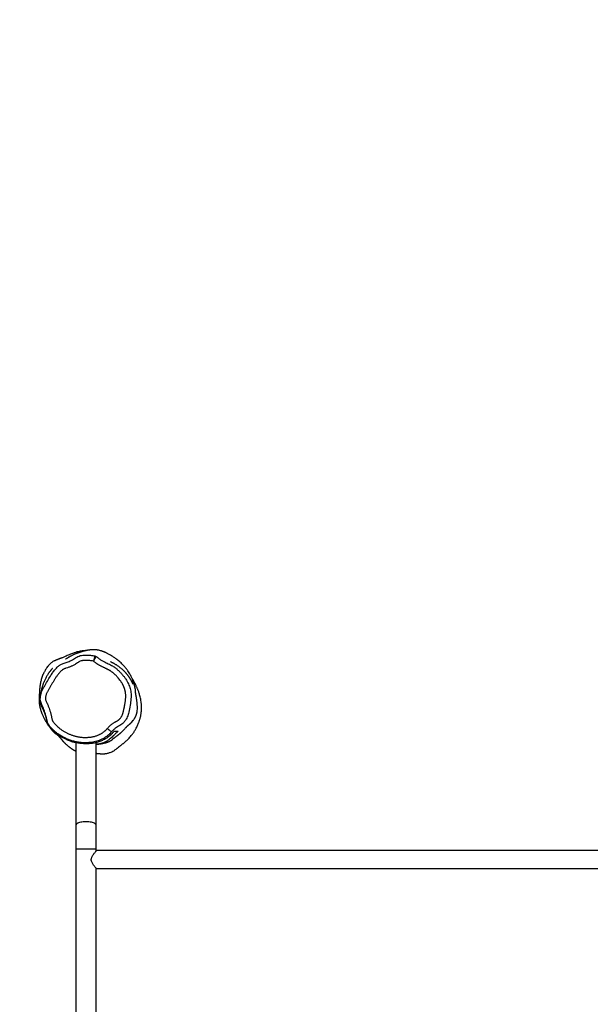
# Model space of a CAD drawing. Units: millimetres. Extents: x -4534 to 413851, y -3372 to 7294.
# Drawn here: x -2490 to -1424, y 3364 to 5203 of the extents above; entities that cross this region are included whole.
import ezdxf

# ---------------------------------------------------------------- set-up
doc = ezdxf.new("R2010")
doc.units = ezdxf.units.MM
doc.layers.add('Opvangzone', color=7, linetype='Continuous', true_color=0x00a19a)
doc.layers.add('Toestel 2D', color=7, linetype='Continuous', lineweight=20)

# ---------------------------------------------------------------- blocks, each defined once
blk = doc.blocks.new('RB2326_')
at = {"color": 7, "linetype": 'Continuous', "lineweight": 25}
for p, q in [((-609.31, 1217.77), (-609.31, 1217.77)), ((-605.19, 1215.68), (-605.19, 1200.15)), ((-601.39, 1200.15), (-601.39, 1215.68)), ((-605.19, 1200.15), (-605.19, 1195.71)), ((-601.39, 1195.71), (-601.39, 1200.15)), ((-605.19, 1195.71), (-605.19, 1029.91)), ((-601.39, 1195.4), (-601.39, 1195.71)), ((-495.24, 1195.46), (-601.34, 1195.46)), ((-601.39, 1163), (-601.39, 1192.15)), ((-601.34, 1192.09), (-495.24, 1192.09))]:
    blk.add_line(p, q, dxfattribs=at)
at = {"color": 8, "linetype": 'Continuous', "lineweight": 25}
blk.add_line((-601.39, 1195.71), (-605.19, 1195.71), dxfattribs=at)
at = {"color": 7, "linetype": 'Continuous', "lineweight": 25, "flags": 128}
blk.add_lwpolyline([(-599.28, 1218.29), (-599.14, 1218.16), (-599, 1218.04), (-598.87, 1217.92), (-598.76, 1217.82), (-598.67, 1217.74), (-598.6, 1217.67), (-598.56, 1217.63), (-598.54, 1217.62)], dxfattribs=at)
at = {"color": 8, "linetype": 'Continuous', "lineweight": 25, "flags": 128}
blk.add_lwpolyline([(-601.39, 1200.15), (-601.39, 1200.2), (-601.43, 1200.3), (-601.5, 1200.39), (-601.6, 1200.48), (-601.74, 1200.56), (-601.9, 1200.63), (-602.09, 1200.7), (-602.3, 1200.76), (-602.53, 1200.8), (-602.78, 1200.83), (-603.03, 1200.85), (-603.29, 1200.86), (-603.55, 1200.85), (-603.8, 1200.83), (-604.05, 1200.8), (-604.28, 1200.76), (-604.49, 1200.7), (-604.68, 1200.63), (-604.84, 1200.56), (-604.98, 1200.48), (-605.08, 1200.39), (-605.15, 1200.3), (-605.19, 1200.2), (-605.19, 1200.15)], dxfattribs=at)
at = {"color": 7, "linetype": 'Continuous', "lineweight": 25}
for points, knots in [([(-603.29, 1232.81), (-603.36, 1232.81), (-603.54, 1232.8), (-603.85, 1232.78), (-604.21, 1232.73), (-604.61, 1232.66), (-605.04, 1232.56), (-605.48, 1232.43), (-605.84, 1232.28), (-606.15, 1232.15), (-606.48, 1232.01), (-606.79, 1231.88), (-607.2, 1231.71), (-607.57, 1231.56), (-607.82, 1231.45), (-607.92, 1231.41), (-608, 1231.38), (-608.05, 1231.36), (-608.1, 1231.34), (-608.14, 1231.32), (-608.18, 1231.31), (-608.24, 1231.28), (-608.32, 1231.25), (-608.46, 1231.2), (-608.6, 1231.14), (-608.7, 1231.1), (-608.79, 1231.06), (-608.86, 1231.04), (-608.93, 1231.01), (-609, 1230.98), (-609.05, 1230.97), (-609.08, 1230.96)], [0, 0, 0, 0, 0.0378778, 0.095896, 0.1588284, 0.2267631, 0.302964, 0.3856086, 0.4547642, 0.5305115, 0.5913368, 0.660618, 0.7323621, 0.8241329, 0.8430702, 0.8575169, 0.8632941, 0.868204, 0.8727438, 0.8770561, 0.8819648, 0.8877454, 0.9029865, 0.927021, 0.9433256, 0.9544246, 0.9605367, 0.9668659, 0.9743968, 0.9856394, 1, 1, 1, 1]), ([(-594.45, 1227.03), (-594.45, 1227.03), (-594.45, 1227.03), (-594.46, 1227.03), (-594.46, 1227.04), (-594.47, 1227.06), (-594.47, 1227.08), (-594.48, 1227.1), (-594.49, 1227.12), (-594.5, 1227.15), (-594.53, 1227.23), (-594.58, 1227.35), (-594.65, 1227.52), (-594.74, 1227.74), (-594.87, 1228.01), (-595.03, 1228.33), (-595.24, 1228.68), (-595.46, 1229.02), (-595.66, 1229.3), (-595.87, 1229.56), (-596.08, 1229.82), (-596.35, 1230.11), (-596.62, 1230.38), (-596.9, 1230.65), (-597.2, 1230.91), (-597.49, 1231.14), (-597.77, 1231.35), (-598.03, 1231.53), (-598.29, 1231.71), (-598.56, 1231.87), (-598.82, 1232.03), (-599.07, 1232.16), (-599.28, 1232.27), (-599.46, 1232.36), (-599.61, 1232.43), (-599.74, 1232.49), (-599.86, 1232.54), (-599.96, 1232.58), (-600.07, 1232.63), (-600.2, 1232.68), (-600.35, 1232.73), (-600.52, 1232.78), (-600.69, 1232.83), (-600.88, 1232.88), (-601.05, 1232.91), (-601.22, 1232.94), (-601.41, 1232.96), (-601.62, 1232.98), (-601.84, 1232.99), (-602.02, 1232.98), (-602.19, 1232.97), (-602.32, 1232.96), (-602.43, 1232.95), (-602.54, 1232.94), (-602.65, 1232.93), (-602.76, 1232.91), (-602.85, 1232.9), (-602.94, 1232.88), (-603.01, 1232.87), (-603.07, 1232.86), (-603.11, 1232.85), (-603.16, 1232.84), (-603.19, 1232.83), (-603.23, 1232.82), (-603.27, 1232.82), (-603.32, 1232.8), (-603.39, 1232.79), (-603.47, 1232.77), (-603.55, 1232.75), (-603.65, 1232.73), (-603.76, 1232.7), (-603.86, 1232.67), (-603.97, 1232.64), (-604.07, 1232.61), (-604.17, 1232.58), (-604.26, 1232.55), (-604.35, 1232.52), (-604.43, 1232.49), (-604.51, 1232.46), (-604.59, 1232.44), (-604.68, 1232.41), (-604.76, 1232.38), (-604.84, 1232.35), (-604.94, 1232.32), (-605.05, 1232.27), (-605.2, 1232.22), (-605.33, 1232.17), (-605.42, 1232.13), (-605.47, 1232.11), (-605.48, 1232.1), (-605.49, 1232.1), (-605.5, 1232.09), (-605.51, 1232.09), (-605.52, 1232.08), (-605.54, 1232.08), (-605.56, 1232.07), (-605.63, 1232.04), (-605.74, 1231.99), (-605.88, 1231.92), (-606.04, 1231.84), (-606.18, 1231.77), (-606.32, 1231.69), (-606.44, 1231.62), (-606.56, 1231.55), (-606.59, 1231.53), (-606.61, 1231.52), (-606.64, 1231.5), (-606.66, 1231.49), (-606.7, 1231.47), (-606.75, 1231.43), (-606.82, 1231.4), (-606.87, 1231.37), (-606.91, 1231.34), (-606.94, 1231.32), (-606.96, 1231.31), (-606.98, 1231.3), (-607, 1231.29), (-607.02, 1231.28), (-607.03, 1231.27), (-607.05, 1231.26), (-607.07, 1231.25), (-607.08, 1231.24), (-607.09, 1231.23), (-607.1, 1231.22), (-607.11, 1231.22), (-607.12, 1231.21), (-607.13, 1231.2), (-607.14, 1231.2), (-607.14, 1231.19), (-607.14, 1231.19), (-607.14, 1231.19)], [0, 0, 0, 0, 0.00004, 0.000909, 0.001588, 0.002109, 0.002332, 0.002547, 0.002769, 0.003013, 0.003604, 0.005359, 0.008009, 0.011632, 0.016285, 0.022014, 0.028786, 0.03555, 0.041895, 0.047847, 0.057929, 0.068949, 0.080903, 0.09383, 0.10724, 0.120919, 0.131851, 0.142943, 0.154194, 0.165605, 0.177177, 0.188511, 0.196784, 0.20383, 0.209652, 0.214255, 0.217239, 0.220892, 0.2254, 0.230766, 0.237121, 0.244366, 0.252501, 0.261212, 0.269981, 0.278803, 0.28768, 0.302183, 0.316842, 0.331666, 0.346659, 0.361825, 0.376692, 0.390702, 0.405124, 0.418508, 0.430855, 0.442163, 0.452434, 0.459134, 0.465304, 0.470945, 0.476056, 0.480925, 0.486657, 0.493359, 0.501852, 0.511519, 0.52236, 0.534374, 0.547561, 0.56049, 0.574266, 0.587661, 0.600335, 0.612286, 0.623515, 0.634024, 0.643812, 0.655096, 0.665241, 0.674277, 0.682796, 0.691035, 0.702259, 0.712924, 0.723034, 0.727883, 0.730256, 0.730838, 0.731078, 0.73128, 0.731375, 0.73147, 0.731676, 0.731922, 0.732223, 0.734092, 0.737127, 0.739818, 0.742792, 0.74549, 0.748997, 0.751894, 0.7556, 0.759035, 0.762382, 0.765641, 0.768811, 0.78041, 0.789612, 0.797727, 0.804663, 0.810542, 0.815365, 0.819815, 0.825021, 0.833009, 0.842323, 0.852963, 0.863585, 0.875265, 0.888003, 0.901798, 0.916652, 0.932563, 0.949532, 0.967501, 0.985673, 1, 1, 1, 1]), ([(-609.08, 1230.96), (-609.13, 1230.94), (-609.19, 1230.91), (-609.3, 1230.87), (-609.43, 1230.8), (-609.59, 1230.69), (-609.77, 1230.55), (-609.92, 1230.42), (-610.06, 1230.29), (-610.16, 1230.18), (-610.31, 1230.02), (-610.5, 1229.78), (-610.72, 1229.47), (-610.92, 1229.15), (-611.06, 1228.89), (-611.16, 1228.68), (-611.28, 1228.44), (-611.41, 1228.15), (-611.54, 1227.78), (-611.66, 1227.42), (-611.76, 1227.06), (-611.82, 1226.74), (-611.88, 1226.39), (-611.92, 1226.02), (-611.96, 1225.64), (-611.98, 1225.31), (-612, 1225.1), (-612, 1225), (-612.01, 1224.94), (-612.01, 1224.88), (-612.01, 1224.8), (-612.02, 1224.7), (-612.02, 1224.57), (-612.02, 1224.42), (-612.03, 1224.27), (-612.03, 1224.1), (-612.03, 1223.93), (-612.04, 1223.77), (-612.04, 1223.61), (-612.04, 1223.45), (-612.04, 1223.29), (-612.04, 1223.13), (-612.03, 1222.99), (-612.02, 1222.86), (-612, 1222.74), (-611.98, 1222.62), (-611.96, 1222.49), (-611.94, 1222.37), (-611.92, 1222.25), (-611.89, 1222.14), (-611.85, 1222.02), (-611.81, 1221.88), (-611.76, 1221.71), (-611.67, 1221.43), (-611.52, 1221.03), (-611.33, 1220.59), (-611.1, 1220.11), (-610.84, 1219.62), (-610.56, 1219.17), (-610.28, 1218.76), (-610.03, 1218.43), (-609.83, 1218.17), (-609.66, 1217.98), (-609.52, 1217.82), (-609.43, 1217.72), (-609.33, 1217.63), (-609.25, 1217.55), (-609.17, 1217.48), (-609.11, 1217.43), (-609.06, 1217.39), (-609.03, 1217.36), (-608.99, 1217.34), (-608.96, 1217.31), (-608.92, 1217.28), (-608.87, 1217.25), (-608.83, 1217.22), (-608.79, 1217.19), (-608.75, 1217.17), (-608.73, 1217.15), (-608.71, 1217.14), (-608.71, 1217.13), (-608.71, 1217.14), (-608.71, 1217.14), (-608.71, 1217.13), (-608.7, 1217.12), (-608.68, 1217.11), (-608.65, 1217.09), (-608.62, 1217.06), (-608.58, 1217.02), (-608.53, 1216.97), (-608.46, 1216.9), (-608.39, 1216.82), (-608.31, 1216.73), (-608.24, 1216.65), (-608.17, 1216.57), (-608.11, 1216.5), (-608.05, 1216.43), (-608.01, 1216.38), (-607.97, 1216.33), (-607.93, 1216.28), (-607.87, 1216.22), (-607.8, 1216.14), (-607.74, 1216.07), (-607.68, 1216), (-607.64, 1215.96), (-607.6, 1215.91), (-607.55, 1215.85), (-607.5, 1215.8), (-607.44, 1215.74), (-607.4, 1215.69), (-607.33, 1215.63), (-607.26, 1215.55), (-607.17, 1215.46), (-607.06, 1215.36), (-606.94, 1215.25), (-606.83, 1215.15), (-606.71, 1215.04), (-606.58, 1214.94), (-606.45, 1214.84), (-606.34, 1214.75), (-606.23, 1214.67), (-606.14, 1214.6), (-606.05, 1214.54), (-605.95, 1214.47), (-605.83, 1214.4), (-605.72, 1214.33), (-605.61, 1214.26), (-605.49, 1214.2), (-605.37, 1214.13), (-605.27, 1214.08), (-605.21, 1214.06), (-605.19, 1214.05)], [0, 0, 0, 0, 0.003209, 0.004729, 0.006362, 0.009679, 0.012604, 0.015147, 0.01736, 0.020618, 0.023807, 0.028632, 0.036426, 0.042316, 0.046957, 0.050447, 0.053076, 0.057857, 0.062794, 0.068336, 0.074803, 0.082312, 0.089665, 0.096445, 0.102808, 0.108832, 0.111736, 0.112436, 0.113112, 0.113862, 0.114762, 0.11717, 0.120521, 0.125863, 0.132688, 0.141013, 0.150848, 0.1622, 0.174423, 0.187208, 0.199201, 0.210386, 0.220709, 0.230169, 0.238778, 0.247756, 0.255594, 0.262303, 0.267895, 0.272397, 0.275963, 0.278513, 0.281003, 0.286018, 0.291599, 0.298064, 0.304964, 0.312219, 0.319825, 0.326921, 0.332979, 0.338187, 0.342884, 0.347223, 0.352882, 0.357935, 0.361831, 0.36403, 0.365667, 0.366316, 0.366888, 0.367427, 0.367987, 0.368615, 0.369396, 0.37178, 0.375431, 0.380407, 0.387605, 0.396515, 0.407142, 0.419077, 0.431285, 0.455919, 0.481418, 0.504917, 0.529106, 0.553963, 0.578478, 0.611996, 0.643744, 0.673727, 0.701939, 0.728354, 0.748079, 0.766662, 0.784104, 0.800401, 0.810159, 0.820734, 0.83247, 0.845369, 0.859437, 0.865481, 0.871719, 0.87815, 0.884775, 0.891593, 0.898606, 0.905916, 0.910727, 0.916839, 0.924253, 0.93253, 0.94026, 0.947334, 0.953752, 0.960411, 0.966187, 0.971091, 0.97421, 0.976866, 0.979086, 0.980912, 0.982893, 0.984783, 0.986569, 0.989319, 0.992404, 0.997223, 1, 1, 1, 1]), ([(-598.54, 1217.62), (-598.66, 1217.49), (-598.88, 1217.25), (-599.27, 1216.92), (-599.68, 1216.62), (-600.13, 1216.36), (-600.58, 1216.14), (-601.05, 1215.95), (-601.54, 1215.81), (-602.11, 1215.69), (-602.75, 1215.61), (-603.46, 1215.59), (-604.18, 1215.62), (-604.89, 1215.71), (-605.58, 1215.87), (-606.26, 1216.08), (-606.92, 1216.34), (-607.58, 1216.66), (-608.22, 1217.03), (-608.83, 1217.47), (-609.41, 1217.97), (-609.83, 1218.42), (-610.12, 1218.76), (-610.3, 1219), (-610.44, 1219.26), (-610.59, 1219.62), (-610.69, 1220.1), (-610.84, 1220.86), (-611.08, 1221.61), (-611.37, 1222.32), (-611.6, 1222.79), (-611.76, 1223.22), (-611.85, 1223.6), (-611.88, 1224.05), (-611.8, 1224.57), (-611.62, 1225.11), (-611.37, 1225.62), (-610.98, 1226.27), (-610.52, 1227.09), (-610.03, 1227.96), (-609.54, 1228.69), (-609.06, 1229.28), (-608.65, 1229.72), (-608.33, 1230.01), (-608.1, 1230.17), (-607.85, 1230.3), (-607.55, 1230.42), (-607.19, 1230.53), (-606.67, 1230.69), (-606.14, 1230.92), (-605.64, 1231.23), (-605.25, 1231.5), (-604.83, 1231.73), (-604.38, 1231.89), (-603.91, 1231.97), (-603.26, 1231.98), (-602.63, 1231.96), (-602.04, 1231.9), (-601.77, 1231.85), (-601.63, 1231.82)], [0, 0, 0, 0, 0.015263, 0.030512, 0.046226, 0.061941, 0.077208, 0.092475, 0.108161, 0.123847, 0.145259, 0.166674, 0.188709, 0.210744, 0.232078, 0.253413, 0.275301, 0.297189, 0.31986, 0.34253, 0.36596, 0.389389, 0.398231, 0.407062, 0.416225, 0.425394, 0.443099, 0.460842, 0.496136, 0.5138, 0.531477, 0.543446, 0.555455, 0.567367, 0.584543, 0.60234, 0.619449, 0.636685, 0.670861, 0.705023, 0.728076, 0.751152, 0.774168, 0.78247, 0.79076, 0.799445, 0.808138, 0.820701, 0.833266, 0.858411, 0.872794, 0.887195, 0.901622, 0.916045, 0.930572, 0.945146, 0.975173, 0.987568, 1, 1, 1, 1]), ([(-601.89, 1230.85), (-602.02, 1230.88), (-602.19, 1230.91), (-602.47, 1230.94), (-602.72, 1230.96), (-603.02, 1230.97), (-603.28, 1230.98), (-603.53, 1230.98), (-603.73, 1230.98), (-603.93, 1230.95), (-604.08, 1230.92), (-604.27, 1230.87), (-604.46, 1230.79), (-604.68, 1230.67), (-604.91, 1230.5), (-605.15, 1230.35), (-605.46, 1230.17), (-605.73, 1230.03), (-606.04, 1229.88), (-606.28, 1229.78), (-606.61, 1229.66), (-606.9, 1229.58), (-607.19, 1229.49), (-607.35, 1229.42), (-607.51, 1229.35), (-607.62, 1229.28), (-607.73, 1229.21), (-607.85, 1229.09), (-607.98, 1228.97), (-608.13, 1228.81), (-608.28, 1228.65), (-608.44, 1228.46), (-608.61, 1228.25), (-608.76, 1228.04), (-608.91, 1227.83), (-609.05, 1227.61), (-609.19, 1227.39), (-609.33, 1227.17), (-609.46, 1226.95), (-609.59, 1226.72), (-609.72, 1226.5), (-609.84, 1226.27), (-609.96, 1226.04), (-610.09, 1225.81), (-610.22, 1225.59), (-610.36, 1225.36), (-610.49, 1225.14), (-610.61, 1224.91), (-610.71, 1224.67), (-610.8, 1224.42), (-610.85, 1224.17), (-610.87, 1223.95), (-610.86, 1223.78), (-610.83, 1223.6), (-610.76, 1223.4), (-610.66, 1223.16), (-610.56, 1222.96), (-610.48, 1222.77), (-610.39, 1222.57), (-610.29, 1222.33), (-610.17, 1222), (-610.06, 1221.67), (-609.96, 1221.34), (-609.89, 1221.09), (-609.82, 1220.84), (-609.77, 1220.58), (-609.72, 1220.33), (-609.66, 1220.07), (-609.61, 1219.86), (-609.54, 1219.7), (-609.48, 1219.59), (-609.41, 1219.48), (-609.3, 1219.34), (-609.19, 1219.21), (-609.04, 1219.05), (-608.9, 1218.89), (-608.74, 1218.74), (-608.58, 1218.59), (-608.42, 1218.45), (-608.22, 1218.28), (-608.01, 1218.12), (-607.8, 1217.97), (-607.59, 1217.83), (-607.36, 1217.69), (-607.14, 1217.57), (-606.91, 1217.44), (-606.67, 1217.33), (-606.44, 1217.23), (-606.19, 1217.13), (-605.95, 1217.04), (-605.7, 1216.95), (-605.46, 1216.88), (-605.2, 1216.81), (-604.95, 1216.75), (-604.7, 1216.7), (-604.44, 1216.66), (-604.18, 1216.63), (-603.92, 1216.61), (-603.66, 1216.6), (-603.4, 1216.6), (-603.14, 1216.6), (-602.88, 1216.62), (-602.62, 1216.64), (-602.36, 1216.67), (-602.11, 1216.71), (-601.89, 1216.76), (-601.68, 1216.81), (-601.48, 1216.87), (-601.23, 1216.96), (-600.99, 1217.05), (-600.79, 1217.15), (-600.6, 1217.24), (-600.41, 1217.35), (-600.23, 1217.47), (-600.05, 1217.59), (-599.91, 1217.69), (-599.78, 1217.8), (-599.64, 1217.91), (-599.47, 1218.07), (-599.35, 1218.22), (-599.28, 1218.29)], [0, 0, 0, 0, 0.013526, 0.018783, 0.029298, 0.039814, 0.050328, 0.055585, 0.066101, 0.071361, 0.076622, 0.081882, 0.092425, 0.097685, 0.108216, 0.122743, 0.127278, 0.145432, 0.154503, 0.163575, 0.172647, 0.190801, 0.195337, 0.204415, 0.208952, 0.213492, 0.218035, 0.222574, 0.231646, 0.236182, 0.245253, 0.254325, 0.263396, 0.272468, 0.281539, 0.29061, 0.29968, 0.308751, 0.317821, 0.326892, 0.335962, 0.345032, 0.354103, 0.363174, 0.372245, 0.381316, 0.390387, 0.39946, 0.408535, 0.417615, 0.426704, 0.435801, 0.440342, 0.444884, 0.453981, 0.463061, 0.472131, 0.476667, 0.485737, 0.494808, 0.503879, 0.522024, 0.531094, 0.540165, 0.549236, 0.558309, 0.56738, 0.576452, 0.585529, 0.590068, 0.594611, 0.599151, 0.603689, 0.61276, 0.617296, 0.626367, 0.635439, 0.639974, 0.649046, 0.658118, 0.667189, 0.676261, 0.685332, 0.694404, 0.703476, 0.712547, 0.721618, 0.73069, 0.739761, 0.748832, 0.757904, 0.766975, 0.776047, 0.785118, 0.79419, 0.803262, 0.812333, 0.821405, 0.830477, 0.839548, 0.84862, 0.857691, 0.866763, 0.875834, 0.884906, 0.89398, 0.898515, 0.907588, 0.916661, 0.925734, 0.934807, 0.939343, 0.948416, 0.957489, 0.962025, 0.971098, 0.975634, 0.980169, 0.989244, 1, 1, 1, 1]), ([(-601.63, 1231.82), (-601.64, 1231.82), (-601.64, 1231.81), (-601.65, 1231.75), (-601.68, 1231.66), (-601.71, 1231.54), (-601.75, 1231.39), (-601.79, 1231.22), (-601.84, 1231.04), (-601.87, 1230.92), (-601.89, 1230.85)], [0, 0, 0, 0, 0.125654, 0.2505388, 0.3756637, 0.5002288, 0.6254807, 0.750014, 0.8751748, 1, 1, 1, 1]), ([(-601.89, 1230.85), (-601.86, 1230.91), (-601.79, 1231.02), (-601.69, 1231.18), (-601.6, 1231.33), (-601.53, 1231.46), (-601.46, 1231.57), (-601.41, 1231.65), (-601.38, 1231.7), (-601.38, 1231.71), (-601.37, 1231.71)], [0, 0, 0, 0, 0.124823, 0.249992, 0.374522, 0.499773, 0.624357, 0.749451, 0.874391, 1, 1, 1, 1]), ([(-599.28, 1218.29), (-599.26, 1218.31), (-599.2, 1218.38), (-599.09, 1218.49), (-598.96, 1218.62), (-598.83, 1218.75), (-598.7, 1218.88), (-598.52, 1219.04), (-598.32, 1219.19), (-598.12, 1219.32), (-597.96, 1219.42), (-597.8, 1219.51), (-597.64, 1219.6), (-597.51, 1219.68), (-597.4, 1219.74), (-597.33, 1219.79), (-597.25, 1219.84), (-597.18, 1219.9), (-597.09, 1219.98), (-597, 1220.06), (-596.9, 1220.17), (-596.82, 1220.27), (-596.73, 1220.39), (-596.65, 1220.52), (-596.57, 1220.65), (-596.51, 1220.79), (-596.46, 1220.91), (-596.42, 1221.02), (-596.38, 1221.14), (-596.34, 1221.28), (-596.31, 1221.46), (-596.26, 1221.64), (-596.23, 1221.82), (-596.19, 1221.97), (-596.16, 1222.12), (-596.13, 1222.27), (-596.1, 1222.45), (-596.07, 1222.6), (-596.04, 1222.75), (-596.02, 1222.9), (-595.99, 1223.08), (-595.96, 1223.26), (-595.94, 1223.44), (-595.92, 1223.63), (-595.9, 1223.81), (-595.88, 1223.99), (-595.87, 1224.17), (-595.87, 1224.36), (-595.88, 1224.54), (-595.89, 1224.72), (-595.91, 1224.91), (-595.94, 1225.09), (-595.97, 1225.24), (-595.99, 1225.36), (-596.02, 1225.44), (-596.04, 1225.53), (-596.07, 1225.62), (-596.1, 1225.74), (-596.14, 1225.85), (-596.19, 1225.97), (-596.22, 1226.05), (-596.26, 1226.14), (-596.31, 1226.25), (-596.36, 1226.36), (-596.42, 1226.47), (-596.48, 1226.57), (-596.55, 1226.71), (-596.65, 1226.86), (-596.75, 1227.01), (-596.86, 1227.16), (-597.01, 1227.36), (-597.16, 1227.55), (-597.32, 1227.73), (-597.44, 1227.87), (-597.56, 1228.01), (-597.69, 1228.14), (-597.82, 1228.27), (-597.95, 1228.4), (-598.08, 1228.52), (-598.22, 1228.64), (-598.36, 1228.75), (-598.51, 1228.87), (-598.63, 1228.96), (-598.76, 1229.04), (-598.89, 1229.12), (-599.05, 1229.2), (-599.22, 1229.29), (-599.38, 1229.37), (-599.55, 1229.45), (-599.71, 1229.53), (-599.87, 1229.61), (-600.04, 1229.69), (-600.2, 1229.77), (-600.37, 1229.85), (-600.51, 1229.92), (-600.64, 1229.98), (-600.78, 1230.05), (-601, 1230.17), (-601.18, 1230.28), (-601.35, 1230.41), (-601.47, 1230.5), (-601.61, 1230.62), (-601.72, 1230.73), (-601.81, 1230.8), (-601.87, 1230.84), (-601.89, 1230.85)], [0, 0, 0, 0, 0.005464, 0.016393, 0.027322, 0.038251, 0.049181, 0.060111, 0.081991, 0.092922, 0.103852, 0.114781, 0.125709, 0.136638, 0.142103, 0.147569, 0.153035, 0.158501, 0.163966, 0.174903, 0.180368, 0.191304, 0.196769, 0.207705, 0.21864, 0.224105, 0.235041, 0.240506, 0.245971, 0.256905, 0.267834, 0.278762, 0.289691, 0.300619, 0.306083, 0.317012, 0.32794, 0.338869, 0.344333, 0.355262, 0.36619, 0.377119, 0.388048, 0.398977, 0.409905, 0.420834, 0.431764, 0.442695, 0.453626, 0.464557, 0.475487, 0.486419, 0.497349, 0.502814, 0.508278, 0.513743, 0.519207, 0.524672, 0.535602, 0.541067, 0.546531, 0.551996, 0.55746, 0.568391, 0.573855, 0.579319, 0.59025, 0.601179, 0.61211, 0.623039, 0.633968, 0.655829, 0.666757, 0.677687, 0.688615, 0.699545, 0.710474, 0.721403, 0.732332, 0.743262, 0.754191, 0.765121, 0.776051, 0.781516, 0.792449, 0.80338, 0.814309, 0.825237, 0.836166, 0.847094, 0.858023, 0.868951, 0.87988, 0.890808, 0.901737, 0.907201, 0.91813, 0.92906, 0.950942, 0.956407, 0.967338, 0.978269, 0.989197, 0.994663, 1, 1, 1, 1]), ([(-601.63, 1231.82), (-601.59, 1231.81), (-601.5, 1231.78), (-601.42, 1231.73), (-601.37, 1231.71)], [0, 0, 0, 0, 0.499871, 1, 1, 1, 1]), ([(-601.37, 1231.71), (-601.3, 1231.66), (-601.15, 1231.56), (-600.95, 1231.37), (-600.73, 1231.19), (-600.4, 1230.97), (-599.86, 1230.71), (-599.13, 1230.37), (-598.4, 1230.01), (-597.8, 1229.6), (-597.33, 1229.19), (-596.89, 1228.76), (-596.48, 1228.3), (-596.1, 1227.83), (-595.75, 1227.33), (-595.48, 1226.84), (-595.27, 1226.37), (-595.11, 1225.94), (-594.99, 1225.48), (-594.9, 1224.97), (-594.86, 1224.42), (-594.9, 1223.61), (-595.04, 1222.57), (-595.25, 1221.58), (-595.42, 1220.85), (-595.57, 1220.42), (-595.8, 1219.96), (-596.14, 1219.49), (-596.56, 1219.09), (-597, 1218.81), (-597.41, 1218.59), (-597.82, 1218.33), (-598.19, 1218), (-598.42, 1217.74), (-598.54, 1217.62)], [0, 0, 0, 0, 0.0143631, 0.0289175, 0.0446776, 0.0604216, 0.0928202, 0.1419255, 0.190962, 0.2246899, 0.258534, 0.292346, 0.3248182, 0.3572946, 0.3903979, 0.4234793, 0.4483038, 0.4731264, 0.4986516, 0.5241764, 0.5563786, 0.5885994, 0.6546708, 0.7269364, 0.75153, 0.7761441, 0.8006275, 0.8347737, 0.8688948, 0.8939411, 0.919091, 0.9441606, 0.9719356, 1, 1, 1, 1]), ([(-594.51, 1226.57), (-594.51, 1226.57), (-594.51, 1226.56), (-594.53, 1226.6), (-594.54, 1226.62), (-594.56, 1226.66), (-594.57, 1226.69), (-594.59, 1226.72), (-594.6, 1226.75), (-594.62, 1226.79), (-594.64, 1226.83), (-594.66, 1226.86), (-594.68, 1226.9), (-594.69, 1226.93), (-594.71, 1226.96), (-594.72, 1226.99), (-594.74, 1227.01), (-594.75, 1227.04), (-594.76, 1227.07), (-594.78, 1227.1), (-594.8, 1227.14), (-594.82, 1227.18), (-594.85, 1227.23), (-594.87, 1227.28), (-594.9, 1227.33), (-594.94, 1227.39), (-594.98, 1227.46), (-595.02, 1227.53), (-595.06, 1227.6), (-595.1, 1227.66), (-595.13, 1227.71), (-595.15, 1227.74), (-595.18, 1227.78), (-595.21, 1227.83), (-595.25, 1227.88), (-595.29, 1227.95), (-595.34, 1228.03), (-595.4, 1228.11), (-595.46, 1228.19), (-595.53, 1228.27), (-595.59, 1228.34), (-595.64, 1228.41), (-595.68, 1228.46), (-595.72, 1228.51), (-595.75, 1228.55), (-595.78, 1228.58), (-595.81, 1228.61), (-595.84, 1228.64), (-595.88, 1228.69), (-595.93, 1228.74), (-595.99, 1228.8), (-596.05, 1228.87), (-596.13, 1228.96), (-596.24, 1229.06), (-596.38, 1229.19), (-596.55, 1229.35), (-596.77, 1229.53), (-597.02, 1229.73), (-597.26, 1229.9), (-597.46, 1230.03), (-597.62, 1230.13), (-597.81, 1230.25), (-597.96, 1230.34), (-598.08, 1230.4), (-598.1, 1230.41), (-598.13, 1230.42), (-598.14, 1230.43), (-598.15, 1230.43), (-598.15, 1230.44), (-598.16, 1230.44), (-598.17, 1230.44), (-598.18, 1230.45), (-598.19, 1230.46), (-598.22, 1230.47), (-598.25, 1230.48), (-598.35, 1230.54), (-598.49, 1230.61), (-598.6, 1230.67), (-598.65, 1230.69), (-598.69, 1230.72), (-598.73, 1230.73), (-598.73, 1230.73), (-598.73, 1230.73)], [0, 0, 0, 0, 0.008471, 0.030298, 0.054195, 0.071466, 0.089686, 0.108854, 0.128971, 0.150035, 0.171951, 0.192914, 0.209916, 0.225668, 0.24017, 0.253422, 0.265424, 0.276176, 0.28569, 0.295533, 0.307411, 0.32089, 0.335972, 0.352655, 0.370939, 0.390778, 0.414572, 0.436895, 0.457748, 0.477133, 0.486701, 0.495866, 0.504655, 0.514443, 0.526013, 0.539367, 0.552233, 0.566409, 0.581738, 0.596052, 0.608664, 0.619574, 0.628784, 0.635731, 0.641251, 0.645764, 0.650187, 0.654552, 0.658858, 0.668183, 0.677221, 0.686364, 0.697445, 0.710703, 0.726137, 0.743666, 0.765797, 0.789496, 0.814759, 0.827893, 0.840496, 0.852349, 0.868735, 0.870667, 0.872354, 0.872914, 0.873129, 0.87331, 0.873469, 0.873623, 0.873791, 0.873989, 0.874505, 0.875211, 0.878268, 0.881496, 0.900592, 0.919312, 0.937714, 0.95574, 0.973395, 1, 1, 1, 1]), ([(-609.56, 1229.47), (-609.56, 1229.48), (-609.56, 1229.48), (-609.57, 1229.47), (-609.59, 1229.45), (-609.61, 1229.43), (-609.64, 1229.4), (-609.67, 1229.37), (-609.7, 1229.33), (-609.74, 1229.29), (-609.78, 1229.24), (-609.82, 1229.2), (-609.85, 1229.16), (-609.87, 1229.14), (-609.9, 1229.1), (-609.94, 1229.06), (-609.98, 1229), (-610.04, 1228.92), (-610.12, 1228.83), (-610.2, 1228.72), (-610.29, 1228.59), (-610.4, 1228.44), (-610.52, 1228.23), (-610.67, 1227.97), (-610.82, 1227.7), (-610.95, 1227.43), (-611.07, 1227.17), (-611.18, 1226.91), (-611.27, 1226.67), (-611.35, 1226.45), (-611.42, 1226.24), (-611.48, 1226.03), (-611.54, 1225.83), (-611.6, 1225.61), (-611.65, 1225.36), (-611.69, 1225.14), (-611.73, 1224.94), (-611.75, 1224.78), (-611.76, 1224.7), (-611.76, 1224.67)], [0, 0, 0, 0, 0.049745, 0.13513, 0.214873, 0.285192, 0.350032, 0.408619, 0.460941, 0.507008, 0.546834, 0.572622, 0.594929, 0.604753, 0.61331, 0.620677, 0.627201, 0.633399, 0.639914, 0.647391, 0.656392, 0.66751, 0.681628, 0.699991, 0.721779, 0.738391, 0.756593, 0.774294, 0.787301, 0.800457, 0.814086, 0.828469, 0.843871, 0.86054, 0.888373, 0.920129, 0.952628, 0.98294, 1, 1, 1, 1]), ([(-601.39, 1213.63), (-601.36, 1213.63), (-601.31, 1213.63), (-601.23, 1213.62), (-601.15, 1213.62), (-601.07, 1213.61), (-600.99, 1213.6), (-600.91, 1213.59), (-600.83, 1213.58), (-600.77, 1213.58), (-600.71, 1213.57), (-600.69, 1213.57), (-600.65, 1213.56), (-600.59, 1213.56), (-600.48, 1213.55), (-600.34, 1213.54), (-600.16, 1213.54), (-600, 1213.54), (-599.85, 1213.55), (-599.7, 1213.57), (-599.52, 1213.6), (-599.29, 1213.64), (-599.03, 1213.71), (-598.78, 1213.79), (-598.47, 1213.92), (-598.16, 1214.08), (-597.89, 1214.25), (-597.69, 1214.39), (-597.52, 1214.53), (-597.39, 1214.63), (-597.3, 1214.7), (-597.22, 1214.76), (-597.12, 1214.85), (-597, 1214.95), (-596.91, 1215.02), (-596.8, 1215.11), (-596.67, 1215.2), (-596.54, 1215.31), (-596.41, 1215.42), (-596.26, 1215.53), (-596.12, 1215.66), (-595.95, 1215.8), (-595.78, 1215.95), (-595.59, 1216.12), (-595.36, 1216.35), (-595.11, 1216.61), (-594.84, 1216.93), (-594.63, 1217.21), (-594.46, 1217.44), (-594.33, 1217.64), (-594.2, 1217.84), (-594.06, 1218.08), (-593.9, 1218.36), (-593.74, 1218.68), (-593.6, 1219), (-593.48, 1219.28), (-593.4, 1219.51), (-593.34, 1219.69), (-593.28, 1219.86), (-593.22, 1220.05), (-593.16, 1220.26), (-593.11, 1220.49), (-593.06, 1220.71), (-593.03, 1220.9), (-593, 1221.09), (-592.98, 1221.27), (-592.96, 1221.47), (-592.95, 1221.65), (-592.94, 1221.84), (-592.93, 1222.05), (-592.93, 1222.28), (-592.94, 1222.53), (-592.95, 1222.77), (-592.98, 1223.1), (-593.04, 1223.5), (-593.12, 1223.96), (-593.22, 1224.36), (-593.32, 1224.7), (-593.41, 1224.99), (-593.5, 1225.26), (-593.59, 1225.49), (-593.68, 1225.69), (-593.76, 1225.88), (-593.85, 1226.07), (-593.96, 1226.29), (-594.07, 1226.52), (-594.19, 1226.74), (-594.3, 1226.91), (-594.39, 1227.07), (-594.49, 1227.23), (-594.56, 1227.34), (-594.59, 1227.39), (-594.59, 1227.39)], [0, 0, 0, 0, 0.0117154, 0.0238713, 0.0366517, 0.0488787, 0.0589976, 0.0670123, 0.0729458, 0.0768584, 0.0781213, 0.0786111, 0.0790327, 0.0806158, 0.0822651, 0.0860478, 0.0908088, 0.0967573, 0.1014396, 0.1070098, 0.1143486, 0.1235336, 0.1345867, 0.1475289, 0.1583774, 0.1704234, 0.1770021, 0.1838611, 0.1896012, 0.1920611, 0.194393, 0.1967384, 0.1992367, 0.205107, 0.2142804, 0.2237258, 0.2323461, 0.2401966, 0.2472463, 0.2522467, 0.2567209, 0.2611222, 0.265938, 0.2715519, 0.2781832, 0.2906512, 0.301951, 0.3117385, 0.3199016, 0.3264828, 0.332631, 0.3422898, 0.3520115, 0.3631827, 0.3751992, 0.3852225, 0.3930172, 0.3983239, 0.405194, 0.413636, 0.4235881, 0.4334028, 0.4449603, 0.4550552, 0.4641527, 0.4761411, 0.4868487, 0.4970921, 0.5088037, 0.5220676, 0.5366103, 0.5526321, 0.5687749, 0.5842631, 0.6192368, 0.6538066, 0.6882364, 0.7139834, 0.7394852, 0.7635504, 0.7864244, 0.8042048, 0.822066, 0.8422875, 0.8654488, 0.8933806, 0.9185594, 0.9390202, 0.9573128, 0.9776245, 0.9999096, 1, 1, 1, 1]), ([(-594.09, 1226.55), (-594.1, 1226.56), (-594.13, 1226.66), (-594.22, 1226.86), (-594.34, 1227.1), (-594.46, 1227.29), (-594.56, 1227.45), (-594.63, 1227.55), (-594.69, 1227.63), (-594.71, 1227.67)], [0, 0, 0, 0, 0.018532, 0.197959, 0.394138, 0.607326, 0.741161, 0.880711, 1, 1, 1, 1]), ([(-594.02, 1224.84), (-594.02, 1224.84), (-594.02, 1224.85), (-594.02, 1224.86), (-594.02, 1224.89), (-594.02, 1224.92), (-594.03, 1224.95), (-594.03, 1224.99), (-594.03, 1225.03), (-594.03, 1225.07), (-594.03, 1225.13), (-594.03, 1225.19), (-594.03, 1225.26), (-594.04, 1225.33), (-594.05, 1225.41), (-594.06, 1225.47), (-594.06, 1225.54), (-594.07, 1225.6), (-594.08, 1225.66), (-594.1, 1225.73), (-594.11, 1225.8), (-594.13, 1225.87), (-594.14, 1225.92), (-594.15, 1225.97), (-594.16, 1226.02), (-594.18, 1226.08), (-594.19, 1226.14), (-594.21, 1226.21), (-594.23, 1226.28), (-594.25, 1226.35), (-594.27, 1226.44), (-594.3, 1226.52), (-594.32, 1226.59), (-594.33, 1226.63), (-594.34, 1226.67), (-594.35, 1226.69), (-594.36, 1226.71), (-594.37, 1226.74), (-594.38, 1226.79), (-594.4, 1226.84), (-594.42, 1226.91), (-594.44, 1226.97), (-594.46, 1227.04), (-594.48, 1227.09), (-594.5, 1227.14), (-594.52, 1227.19), (-594.53, 1227.23), (-594.54, 1227.26), (-594.55, 1227.28), (-594.56, 1227.3), (-594.56, 1227.3), (-594.56, 1227.3)], [0, 0, 0, 0, 0.0266015, 0.0814839, 0.1345561, 0.1827038, 0.2210665, 0.2556057, 0.2863232, 0.3132691, 0.3379943, 0.3612483, 0.3830283, 0.4017023, 0.4201618, 0.4410309, 0.4644561, 0.4904466, 0.5190089, 0.5590878, 0.6033486, 0.6517984, 0.6822684, 0.7115512, 0.7381505, 0.7620701, 0.7860036, 0.8064964, 0.8235721, 0.8372834, 0.8477979, 0.8551892, 0.8578012, 0.8598367, 0.8607208, 0.8615748, 0.8624533, 0.8634067, 0.8656787, 0.8703267, 0.8766994, 0.8880519, 0.9027627, 0.9208802, 0.9396852, 0.9560731, 0.9700386, 0.9815792, 0.9906947, 0.9973868, 1, 1, 1, 1]), ([(-611.68, 1224.93), (-611.69, 1224.88), (-611.73, 1224.79), (-611.77, 1224.64), (-611.8, 1224.51), (-611.83, 1224.37), (-611.85, 1224.25), (-611.87, 1224.14), (-611.88, 1224.03), (-611.89, 1223.93), (-611.9, 1223.84), (-611.9, 1223.73), (-611.9, 1223.6), (-611.89, 1223.47), (-611.88, 1223.36), (-611.86, 1223.25), (-611.84, 1223.15), (-611.83, 1223.07), (-611.81, 1222.99), (-611.79, 1222.92), (-611.77, 1222.84), (-611.74, 1222.74), (-611.7, 1222.62), (-611.65, 1222.49), (-611.6, 1222.37), (-611.56, 1222.28), (-611.53, 1222.22), (-611.51, 1222.17), (-611.49, 1222.12), (-611.47, 1222.08), (-611.45, 1222.04), (-611.43, 1222.01), (-611.42, 1221.98), (-611.41, 1221.96), (-611.4, 1221.95), (-611.4, 1221.94), (-611.39, 1221.93), (-611.38, 1221.92), (-611.38, 1221.9), (-611.36, 1221.87), (-611.34, 1221.83), (-611.32, 1221.78), (-611.3, 1221.74), (-611.27, 1221.69), (-611.23, 1221.6), (-611.18, 1221.48), (-611.12, 1221.35), (-611.08, 1221.25), (-611.05, 1221.17), (-611.02, 1221.11), (-610.99, 1221.03), (-610.96, 1220.94), (-610.92, 1220.83), (-610.89, 1220.75), (-610.87, 1220.69), (-610.86, 1220.67), (-610.85, 1220.65), (-610.85, 1220.62), (-610.84, 1220.6), (-610.83, 1220.57), (-610.82, 1220.54), (-610.8, 1220.5), (-610.79, 1220.45), (-610.77, 1220.39), (-610.76, 1220.34), (-610.74, 1220.27), (-610.72, 1220.2), (-610.7, 1220.11), (-610.68, 1220.03), (-610.67, 1219.95), (-610.65, 1219.89), (-610.64, 1219.84), (-610.63, 1219.79), (-610.61, 1219.74), (-610.6, 1219.69), (-610.58, 1219.62), (-610.55, 1219.53), (-610.51, 1219.39), (-610.46, 1219.26), (-610.39, 1219.09), (-610.31, 1218.95), (-610.23, 1218.82), (-610.15, 1218.71), (-610.07, 1218.6), (-610.01, 1218.53), (-609.96, 1218.47), (-609.92, 1218.42), (-609.78, 1218.26), (-609.58, 1218.03), (-609.39, 1217.85), (-609.31, 1217.77)], [0, 0, 0, 0, 0.031017, 0.060563, 0.087294, 0.111213, 0.132313, 0.149624, 0.164557, 0.17865, 0.192356, 0.205681, 0.23454, 0.261436, 0.287277, 0.313151, 0.339059, 0.35527, 0.371495, 0.387735, 0.404979, 0.424847, 0.447365, 0.472537, 0.50037, 0.510242, 0.5198, 0.527744, 0.532622, 0.536584, 0.539643, 0.541834, 0.542632, 0.543263, 0.543534, 0.543788, 0.544039, 0.544299, 0.544894, 0.545644, 0.547723, 0.552733, 0.559719, 0.566912, 0.573973, 0.595295, 0.613194, 0.630002, 0.644334, 0.658418, 0.67463, 0.693188, 0.71409, 0.737329, 0.741926, 0.746603, 0.751361, 0.756201, 0.761121, 0.767071, 0.772473, 0.779006, 0.786667, 0.795455, 0.805368, 0.815335, 0.823773, 0.830659, 0.836054, 0.840046, 0.841592, 0.842908, 0.844091, 0.845269, 0.846573, 0.848101, 0.852052, 0.857398, 0.868806, 0.879782, 0.889658, 0.898459, 0.906196, 0.912853, 0.918978, 0.924421, 0.929827, 0.935197, 0.972453, 1, 1, 1, 1]), ([(-601.39, 1215.32), (-601.36, 1215.32), (-601.29, 1215.33), (-601.19, 1215.34), (-601.08, 1215.35), (-600.98, 1215.36), (-600.86, 1215.37), (-600.74, 1215.39), (-600.62, 1215.41), (-600.5, 1215.42), (-600.38, 1215.44), (-600.27, 1215.46), (-600.13, 1215.49), (-599.97, 1215.52), (-599.8, 1215.56), (-599.64, 1215.6), (-599.5, 1215.64), (-599.39, 1215.68), (-599.27, 1215.72), (-599.17, 1215.76), (-599.08, 1215.79), (-598.99, 1215.83), (-598.93, 1215.86), (-598.86, 1215.89), (-598.79, 1215.93), (-598.73, 1215.96), (-598.67, 1216), (-598.61, 1216.03), (-598.56, 1216.07), (-598.5, 1216.11), (-598.42, 1216.17), (-598.32, 1216.26), (-598.2, 1216.37), (-598.09, 1216.46), (-598, 1216.53), (-597.92, 1216.59), (-597.82, 1216.66), (-597.69, 1216.76), (-597.56, 1216.85), (-597.44, 1216.94), (-597.36, 1217), (-597.26, 1217.08), (-597.18, 1217.14), (-597.11, 1217.2), (-597.05, 1217.25), (-596.99, 1217.3), (-596.93, 1217.35), (-596.86, 1217.41), (-596.8, 1217.47), (-596.65, 1217.6), (-596.44, 1217.8), (-596.21, 1218.03), (-596.03, 1218.23), (-595.9, 1218.37), (-595.81, 1218.48), (-595.74, 1218.55), (-595.69, 1218.6), (-595.66, 1218.63), (-595.64, 1218.66), (-595.61, 1218.69), (-595.57, 1218.73), (-595.52, 1218.79), (-595.45, 1218.85), (-595.37, 1218.91), (-595.29, 1218.97), (-595.22, 1219.03), (-595.18, 1219.06), (-595.17, 1219.06), (-595.17, 1219.07), (-595.16, 1219.07), (-595.16, 1219.07), (-595.16, 1219.08), (-595.16, 1219.08), (-595.15, 1219.08), (-595.15, 1219.08), (-595.15, 1219.08), (-595.15, 1219.08), (-595.14, 1219.09), (-595.13, 1219.1), (-595.11, 1219.12), (-595.08, 1219.14), (-595.04, 1219.18), (-594.99, 1219.22), (-594.95, 1219.26), (-594.9, 1219.31), (-594.84, 1219.36), (-594.79, 1219.41), (-594.66, 1219.54), (-594.52, 1219.71), (-594.37, 1219.91), (-594.28, 1220.04), (-594.2, 1220.17), (-594.14, 1220.29), (-594.08, 1220.4), (-594.03, 1220.5), (-594, 1220.57), (-593.97, 1220.64), (-593.95, 1220.71), (-593.93, 1220.76), (-593.91, 1220.8), (-593.9, 1220.84), (-593.88, 1220.89), (-593.86, 1220.95), (-593.83, 1221.06), (-593.81, 1221.16), (-593.78, 1221.28), (-593.76, 1221.41), (-593.74, 1221.53), (-593.71, 1221.75), (-593.7, 1222.03), (-593.7, 1222.34), (-593.71, 1222.59), (-593.73, 1222.8), (-593.75, 1222.96), (-593.77, 1223.17), (-593.79, 1223.38), (-593.82, 1223.58), (-593.84, 1223.76), (-593.86, 1223.92), (-593.88, 1224.06), (-593.9, 1224.18), (-593.92, 1224.28), (-593.93, 1224.37), (-593.95, 1224.44), (-593.96, 1224.5), (-593.96, 1224.54), (-593.97, 1224.58), (-593.98, 1224.61), (-593.98, 1224.64), (-593.99, 1224.68), (-594, 1224.73), (-594.01, 1224.77), (-594.01, 1224.8), (-594.02, 1224.83), (-594.02, 1224.85), (-594.03, 1224.88), (-594.04, 1224.91), (-594.04, 1224.94), (-594.04, 1224.95), (-594.04, 1224.95), (-594.04, 1224.95)], [0, 0, 0, 0, 0.007027, 0.015083, 0.023044, 0.031775, 0.044005, 0.057487, 0.072223, 0.087978, 0.103825, 0.119671, 0.135515, 0.164561, 0.193701, 0.224041, 0.242968, 0.262436, 0.281971, 0.300411, 0.317703, 0.333568, 0.348326, 0.361895, 0.374239, 0.38405, 0.392919, 0.400847, 0.407834, 0.41406, 0.420489, 0.431284, 0.442486, 0.452377, 0.457337, 0.462207, 0.468102, 0.473927, 0.480602, 0.483474, 0.486496, 0.489674, 0.492708, 0.494061, 0.49517, 0.496096, 0.49694, 0.497832, 0.499489, 0.501417, 0.509187, 0.516997, 0.524884, 0.532956, 0.540061, 0.547412, 0.555039, 0.562962, 0.571592, 0.581502, 0.592699, 0.606501, 0.621858, 0.638767, 0.657232, 0.677261, 0.679338, 0.680012, 0.68044, 0.68052, 0.680582, 0.680629, 0.680649, 0.680669, 0.680688, 0.680709, 0.68076, 0.680909, 0.681433, 0.682277, 0.684937, 0.688902, 0.693785, 0.699691, 0.705737, 0.71174, 0.717701, 0.723619, 0.750944, 0.760319, 0.768533, 0.775566, 0.781426, 0.786127, 0.788488, 0.790421, 0.791953, 0.793136, 0.793631, 0.794089, 0.79454, 0.795012, 0.79612, 0.797554, 0.801112, 0.805197, 0.80923, 0.813215, 0.817155, 0.832226, 0.843231, 0.853881, 0.864157, 0.878716, 0.891988, 0.903972, 0.914678, 0.921112, 0.92699, 0.932229, 0.935475, 0.938107, 0.940138, 0.941605, 0.942155, 0.942613, 0.943024, 0.943449, 0.943943, 0.944541, 0.946126, 0.948742, 0.952182, 0.955972, 0.959931, 0.96406, 0.972666, 0.981933, 0.993829, 1, 1, 1, 1]), ([(-609.31, 1217.77), (-609.15, 1217.63), (-608.84, 1217.35), (-608.32, 1216.98), (-607.8, 1216.65), (-607.26, 1216.37), (-606.67, 1216.12), (-606.01, 1215.88), (-605.39, 1215.71), (-604.85, 1215.61), (-604.43, 1215.54), (-604.01, 1215.5), (-603.57, 1215.47), (-603.13, 1215.47), (-602.7, 1215.49), (-602.3, 1215.52), (-601.92, 1215.57), (-601.54, 1215.64), (-601.17, 1215.73), (-600.82, 1215.84), (-600.48, 1215.97), (-600.15, 1216.11), (-599.79, 1216.3), (-599.41, 1216.53), (-599.02, 1216.81), (-598.68, 1217.1), (-598.36, 1217.43), (-598.13, 1217.65), (-598.01, 1217.77)], [0, 0, 0, 0, 0.0628971, 0.1261645, 0.1758287, 0.2254794, 0.2767318, 0.3279654, 0.3839343, 0.4125942, 0.4412492, 0.4693189, 0.4973865, 0.5264924, 0.5556007, 0.5807431, 0.6058781, 0.6319265, 0.6579856, 0.6856805, 0.7133845, 0.7418642, 0.7703482, 0.8140762, 0.8578185, 0.9026696, 0.9475599, 1, 1, 1, 1]), ([(-597.27, 1217.77), (-597.42, 1217.64), (-597.73, 1217.37), (-598.1, 1216.99), (-598.42, 1216.67), (-598.72, 1216.39), (-599.07, 1216.12), (-599.43, 1215.89), (-599.77, 1215.72), (-600.1, 1215.59), (-600.52, 1215.46), (-600.98, 1215.37), (-601.28, 1215.34), (-601.39, 1215.33)], [0, 0, 0, 0, 0.140774, 0.281502, 0.375451, 0.469409, 0.563172, 0.67063, 0.725577, 0.780502, 0.863091, 0.948587, 1, 1, 1, 1]), ([(-598.01, 1217.77), (-597.96, 1217.77), (-597.81, 1217.77), (-597.56, 1217.77), (-597.36, 1217.77), (-597.27, 1217.77), (-597.27, 1217.77)], [0, 0, 0, 0, 0.200246, 0.592475, 0.984704, 1, 1, 1, 1]), ([(-608.2, 1216.86), (-608.2, 1216.86), (-608.2, 1216.86), (-608.17, 1216.85), (-608.14, 1216.83), (-608.09, 1216.81), (-608.03, 1216.78), (-607.97, 1216.75), (-607.92, 1216.73), (-607.89, 1216.72), (-607.89, 1216.72)], [0, 0, 0, 0, 0.103466, 0.22376, 0.355139, 0.497617, 0.647595, 0.793136, 0.975581, 1, 1, 1, 1]), ([(-605.19, 1215.58), (-605.22, 1215.59), (-605.41, 1215.63), (-605.75, 1215.73), (-606.19, 1215.88), (-606.65, 1216.07), (-606.98, 1216.23), (-607.15, 1216.33), (-607.17, 1216.34)], [0, 0, 0, 0, 0.04053, 0.24755, 0.461488, 0.675539, 0.968825, 1, 1, 1, 1]), ([(-601.34, 1192.09), (-601.34, 1192.09), (-601.34, 1192.08), (-601.35, 1192.1), (-601.39, 1192.14), (-601.45, 1192.22), (-601.53, 1192.31), (-601.64, 1192.45), (-601.79, 1192.64), (-601.96, 1192.86), (-602.1, 1193.1), (-602.23, 1193.35), (-602.32, 1193.65), (-602.31, 1193.94), (-602.24, 1194.16), (-602.15, 1194.37), (-602.01, 1194.6), (-601.84, 1194.85), (-601.67, 1195.06), (-601.54, 1195.23), (-601.44, 1195.34), (-601.36, 1195.44), (-601.35, 1195.45), (-601.34, 1195.46)], [0, 0, 0, 0, 0.000622, 0.042197, 0.079653, 0.118052, 0.158704, 0.200174, 0.261458, 0.324503, 0.372198, 0.420863, 0.478034, 0.535675, 0.56935, 0.603958, 0.66148, 0.720525, 0.78112, 0.843586, 0.886031, 0.92958, 1, 1, 1, 1])]:
    blk.add_open_spline(points, degree=3, knots=knots, dxfattribs=at)
blk = doc.blocks.new('VPL-15-RB2326')
at = {"layer": 'Opvangzone'}
blk.add_lwpolyline([(339.1, 6700), (1275.3, 6700), (3140.5, 6700, -0.414214), (4640.5, 5200), (4640.5, 5091.9, -0.195973), (5238.8, 3623.9), (5238.8, 2221.3, -0.414214), (3138.8, 121.3), (2835.1, 121.3, -0.110669), (1938.9, 322.2, -0.14696), (1112.3, 73.8), (-284.5, 73.8), (-284.5, 73.8), (-1114.3, 74.8), (-2501.3, 74.8, -0.414214), (-4001.3, 1574.8), (-4001.3, 4077.6, -0.212905), (-3503.5, 5193.6), (-3503.5, 5194, -0.414214), (-1403.5, 7294), (-1124.4, 7294, -0.195197)], format="xyb", close=True, dxfattribs=at)
at = {"layer": 'Toestel 2D', "xscale": 10, "yscale": 10, "zscale": 10}
blk.add_blockref('RB2326_', (3667, -8303.5), dxfattribs=at)

msp = doc.modelspace()

# ---------------------------------------------------------------- block references
msp.add_blockref('VPL-15-RB2326', (0, 0))

doc.saveas('drawing.dxf')
